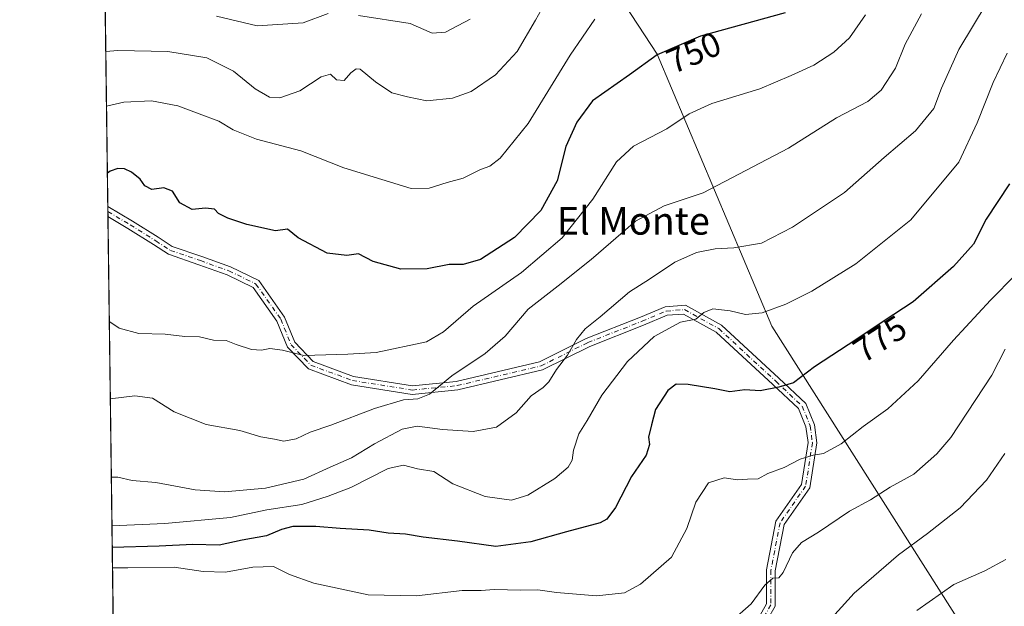
# Model space of a CAD drawing. Units: metres. Extents: x 590393 to 593835, y 4729023 to 4731382.
# Drawn here: x 590393 to 590678, y 4729268 to 4729437 of the extents above; entities that cross this region are included whole.
import ezdxf
from ezdxf.enums import TextEntityAlignment as Align

# ---------------------------------------------------------------- set-up
doc = ezdxf.new("R2010")
doc.units = ezdxf.units.M
doc.header["$MEASUREMENT"] = 0
doc.linetypes.add('DGN Style 4', pattern=[2.6384748266838614, 1.318413404963828, -0.6592067024819142, 0.001648016756204785, -0.6592067024819142])
for name, color, linetype, lineweight in [('Arbolado forestal CxS', 92, 'Continuous', 0), ('Camino Cxs', 7, 'Continuous', 0), ('Camino eje', 30, 'DGN Style 4', 13), ('Comarca CxS', 21, 'Continuous', 0), ('Comunidad Autónoma CxS', 142, 'Continuous', 0), ('Curva de nivel maestra', 30, 'Continuous', 30), ('Curva de nivel normal', 30, 'Continuous', 0), ('Entidad de ámbito territorial CxS', 92, 'Continuous', 0), ('Municipio CxS', 4, 'Continuous', 0), ('Provincia CxS', 1, 'Continuous', 0), ('Rótulo de curva de nivel directora', 7, 'Continuous', 0), ('Texto cartográfico', 7, 'Continuous', 0)]:
    doc.layers.add(name, color=color, linetype=linetype, lineweight=lineweight)
doc.styles.add('Style-Arial', font='txt')

# ---------------------------------------------------------------- blocks, each defined once
blk = doc.blocks.new('*U29')
at = {"layer": 'Camino Cxs', "color": 7, "linetype": 'Continuous', "lineweight": 0}
blk.add_polyline3d([(590604.9533000002, 4729261.197699999, 795.2397999999957), (590608.9833000004, 4729268.250299999, 794.402900000001), (590608.9833000004, 4729278.091700001, 792.7834000000004), (590611.7021000005, 4729292.2291, 788.2529000000069), (590619.0966999996, 4729302.7927, 784.5748000000021), (590620.9725000003, 4729314.9235, 782.7317000000039), (590620.3812999995, 4729319.4549, 781.2713999999978), (590618.2163000006, 4729324.769099999, 779.4165000000066), (590610.7984999996, 4729331.774900001, 776.0535999999993), (590594.4045000002, 4729346.9077, 775.0065999999933), (590584.9175000004, 4729352.155900001, 771.8366999999998), (590580.2030999997, 4729351.778700001, 771.7783999999957), (590573.3887, 4729348.887700001, 771.4204000000027), (590557.7616999998, 4729342.763699999, 770.0252000000038), (590544.1344999997, 4729335.950099999, 768.101800000004), (590519.5696999999, 4729330.182700001, 763.5182000000059), (590506.4156999998, 4729328.888900001, 765.1267999999982), (590488.7792999997, 4729331.684699999, 760.4572999999947), (590476.3302999996, 4729336.271299999, 764.7293999999966), (590470.2465000004, 4729342.5803, 760.6597999999941), (590467.2472999999, 4729350.078500001, 762.6324000000022), (590460.3213000001, 4729359.8563, 759.295499999993), (590452.8384999996, 4729363.4967, 757.1252999999998), (590444.6562999999, 4729366.433700001, 760.2200000000012), (590435.8403000003, 4729369.444300001, 759.6107000000048), (590431.4845000004, 4729372.2753, 756.6098000000056), (590424.0985000003, 4729376.918099999, 753.953999999998), (590418.3097999999, 4729380.3441, 754.5687999999938), (590418.2715999996, 4729383.271700001, 753.0418000000063), (590425.4007000001, 4729379.0525, 753.1065999999992), (590432.8311000001, 4729374.3817, 756.7596999999951), (590436.9423000002, 4729371.7097, 759.0406999999979), (590445.4826999997, 4729368.793299999, 759.492499999993), (590453.8104999998, 4729365.803900001, 756.9759999999952), (590461.9911000002, 4729361.824100001, 758.130099999995), (590469.4584999997, 4729351.2819, 763.1726000000053), (590472.3859000001, 4729343.963300001, 759.8623999999982), (590477.7320999998, 4729338.4191, 764.4958999999944), (590489.4133000001, 4729334.115499999, 761.0498999999982), (590506.4902999997, 4729331.408299999, 764.7247000000062), (590519.1599000003, 4729332.6545, 763.4006999999983), (590543.2783000004, 4729338.317100001, 767.5163999999932), (590556.7445, 4729345.050100001, 770.0383000000003), (590572.4442999996, 4729351.2027, 773.4100000000036), (590579.5997000001, 4729354.238500001, 772.4496999999974), (590585.4687000001, 4729354.707900001, 772.2084999999935), (590595.8784999996, 4729348.949300001, 775.6898999999976), (590612.5047000004, 4729333.602299999, 776.9714999999997), (590620.3268999998, 4729326.214500001, 777.9559000000008), (590622.8185000002, 4729320.0987, 779.1172999999981), (590623.4974999996, 4729314.8935, 781.2605999999942), (590621.4785000002, 4729301.835700001, 784.4633999999934), (590614.0563000003, 4729291.2327, 790.0571000000054), (590611.4833000004, 4729277.853499999, 792.4487999999984), (590611.4833000004, 4729267.586300001, 792.9285999999993), (590607.0466999998, 4729259.8223, 795.1524000000064)], dxfattribs=at)

msp = doc.modelspace()

# ---------------------------------------------------------------- linework, layer by layer
at = {"layer": 'Arbolado forestal CxS', "color": 92, "linetype": 'Continuous', "lineweight": 0, "extrusion": (-0.003409429893596053, 0.2609781444118108, 0.9653386887135358), "elevation": 1232977.422483968, "flags": 128}
msp.add_lwpolyline([(-652147.4931375196, -4557425.891066257), (-652147.4931375195, -4557498.935394858)], dxfattribs=at)
at = {"layer": 'Arbolado forestal CxS', "color": 92, "linetype": 'Continuous', "lineweight": 0, "extrusion": (-0.001498680290035707, 0.1148648196164683, 0.9933800013951684), "elevation": 543100.7023164831, "flags": 128}
msp.add_lwpolyline([(-652068.6409775143, -4689935.470818432), (-652068.6409775143, -4689936.944599457)], dxfattribs=at)
at = {"layer": 'Arbolado forestal CxS', "color": 92, "linetype": 'Continuous', "lineweight": 0, "extrusion": (-0.00148315454248541, 0.1136670999188484, 0.993517785773683), "elevation": 537445.4987199517, "flags": 128}
msp.add_lwpolyline([(-652072.8481852729, -4690584.837680541), (-652072.8481852729, -4690586.311156533)], dxfattribs=at)
at = {"layer": 'Arbolado forestal CxS', "color": 92, "linetype": 'Continuous', "lineweight": 0, "extrusion": (-0.001639575614610948, 0.125509579987004, 0.9920910528390475), "elevation": 593359.6656929431, "flags": 128}
msp.add_lwpolyline([(-652144.2199351445, -4683469.77936654), (-652144.2199351445, -4683830.164133549)], dxfattribs=at)
at = {"layer": 'Arbolado forestal CxS', "color": 92, "linetype": 'Continuous', "lineweight": 0}
msp.add_polyline3d([(590703.3567000004, 4729202.390900001, 822.1428000000016), (590694.3750999998, 4729172.376900001, 821.6937999999938), (590655.9951, 4729110.935699999, 824.5798000000068), (590643.9937000005, 4729087.434699999, 826.9872000000032), (590604.9924999997, 4729065.9343, 826.0598000000027), (590542.1847000001, 4729024.427800001, 831.3286999999983), (590422.9800000004, 4729022.84, 796.3365999999951), (590417.3504999997, 4729453.778200001, 731.6996000000072), (590432.8482999997, 4729478.1251, 726.3576999999932), (590449.5575000001, 4729496.505899999, 720.1186000000016), (590465.4323000005, 4729488.9867, 721.0093000000053), (590503.0292999997, 4729493.1633, 719.8956000000035), (590525.5872999998, 4729505.694700001, 720.1350999999996), (590553.1297000004, 4729464.4255, 736.7375000000029), (590577.3060999997, 4729427.405300001, 749.1600000000036), (590610.4983000001, 4729348.637900001, 770.3139999999986)], close=True, dxfattribs=at)
for points in [[(590525.5872999998, 4729505.694700001, 720.1350999999996), (590553.1297000004, 4729464.4255, 736.7375000000029), (590577.3060999997, 4729427.405300001, 749.1600000000036), (590610.4983000001, 4729348.637900001, 770.3139999999986), (590703.3567000004, 4729202.390900001, 822.1428000000016)], [(590525.5872999998, 4729505.694700001, 720.1350999999996), (590553.1297000004, 4729464.4255, 736.7375000000029), (590577.3060999997, 4729427.405300001, 749.1600000000036), (590610.4983000001, 4729348.637900001, 770.3139999999986), (590703.3567000004, 4729202.390900001, 822.1428000000016)], [(590759.4716999996, 4729445.1055, 792.0767999999953), (590770.3337000003, 4729399.146700001, 798.981899999999), (590788.7171, 4729354.8585, 805.744399999996), (590807.5176999997, 4729342.7411, 811.3631000000024), (590809.2263000002, 4729334.9945, 813.0485999999946), (590820.0509000003, 4729285.9187, 816.4072000000016), (590781.6124999998, 4729260.433499999, 814.8582000000025), (590764.0630999999, 4729244.138900001, 814.4165999999968), (590760.7209000001, 4729230.3507, 817.6106000000001), (590740.2477000002, 4729211.550100001, 822.9150999999983), (590721.8646999998, 4729204.865300001, 823.0233000000007), (590703.3567000004, 4729202.390900001, 822.1428000000016), (590610.4983000001, 4729348.637900001, 770.3139999999986), (590577.3060999997, 4729427.405300001, 749.1600000000036), (590553.1297000004, 4729464.4255, 736.7375000000029)]]:
    msp.add_polyline3d(points, dxfattribs=at)
at = {"layer": 'Camino Cxs', "color": 7, "linetype": 'Continuous', "lineweight": 0, "extrusion": (-0.006033315617463485, 0.4624015183495734, 0.8866501197939746), "elevation": 2183979.510514454, "flags": 128}
msp.add_lwpolyline([(-652070.744510271, -4185769.944698556), (-652070.744510271, -4185773.24695853)], dxfattribs=at)
at = {"layer": 'Camino Cxs', "color": 7, "linetype": 'Continuous', "lineweight": 0}
for points in [[(590418.2715999996, 4729383.271700001, 753.0418000000063), (590425.4007000001, 4729379.0525, 753.1065999999992), (590432.8311000001, 4729374.3817, 756.7596999999951), (590436.9423000002, 4729371.7097, 759.0406999999979), (590445.4826999997, 4729368.793299999, 759.492499999993), (590453.8104999998, 4729365.803900001, 756.9759999999952), (590461.9911000002, 4729361.824100001, 758.130099999995), (590469.4584999997, 4729351.2819, 763.1726000000053), (590472.3859000001, 4729343.963300001, 759.8623999999982), (590477.7320999998, 4729338.4191, 764.4958999999944), (590489.4133000001, 4729334.115499999, 761.0498999999982)], [(590604.9533000002, 4729261.197699999, 795.2397999999957), (590608.9833000004, 4729268.250299999, 794.402900000001), (590608.9833000004, 4729278.091700001, 792.7834000000004), (590611.7021000005, 4729292.2291, 788.2529000000069), (590619.0966999996, 4729302.7927, 784.5748000000021), (590620.9725000003, 4729314.9235, 782.7317000000039), (590620.3812999995, 4729319.4549, 781.2713999999978), (590618.2163000006, 4729324.769099999, 779.4165000000066), (590610.7984999996, 4729331.774900001, 776.0535999999993), (590594.4045000002, 4729346.9077, 775.0065999999933), (590584.9175000004, 4729352.155900001, 771.8366999999998), (590580.2030999997, 4729351.778700001, 771.7783999999957), (590573.3887, 4729348.887700001, 771.4204000000027), (590557.7616999998, 4729342.763699999, 770.0252000000038), (590544.1344999997, 4729335.950099999, 768.101800000004), (590519.5696999999, 4729330.182700001, 763.5182000000059), (590506.4156999998, 4729328.888900001, 765.1267999999982), (590488.7792999997, 4729331.684699999, 760.4572999999947), (590476.3302999996, 4729336.271299999, 764.7293999999966), (590470.2465000004, 4729342.5803, 760.6597999999941), (590467.2472999999, 4729350.078500001, 762.6324000000022), (590460.3213000001, 4729359.8563, 759.295499999993), (590452.8384999996, 4729363.4967, 757.1252999999998), (590444.6562999999, 4729366.433700001, 760.2200000000012), (590435.8403000003, 4729369.444300001, 759.6107000000048), (590431.4845000004, 4729372.2753, 756.6098000000056), (590424.0985000003, 4729376.918099999, 753.953999999998), (590418.3097999999, 4729380.344000001, 754.5688999999985)], [(590489.4133000001, 4729334.115499999, 761.0498999999982), (590506.4902999997, 4729331.408299999, 764.7247000000062), (590519.1599000003, 4729332.6545, 763.4006999999983), (590543.2783000004, 4729338.317100001, 767.5163999999932), (590556.7445, 4729345.050100001, 770.0383000000003), (590572.4442999996, 4729351.2027, 773.4100000000036), (590579.5997000001, 4729354.238500001, 772.4496999999974), (590585.4687000001, 4729354.707900001, 772.2084999999935), (590595.8784999996, 4729348.949300001, 775.6898999999976), (590612.5047000004, 4729333.602299999, 776.9714999999997), (590620.3268999998, 4729326.214500001, 777.9559000000008), (590622.8185000002, 4729320.0987, 779.1172999999981), (590623.4974999996, 4729314.8935, 781.2605999999942), (590621.4785000002, 4729301.835700001, 784.4633999999934), (590614.0563000003, 4729291.2327, 790.0571000000054), (590611.4833000004, 4729277.853499999, 792.4487999999984), (590611.4833000004, 4729267.586300001, 792.9285999999993), (590607.0466999998, 4729259.8223, 795.1524000000064)]]:
    msp.add_polyline3d(points, dxfattribs=at)
at = {"layer": 'Camino eje', "color": 30, "linetype": 'DGN Style 4', "lineweight": 13}
msp.add_polyline3d([(590418.2906999998, 4729381.8079, 753.2121999999946), (590424.7494999999, 4729377.985300001, 753.0654000000069), (590432.1579, 4729373.328500001, 756.5838999999978), (590436.3913000004, 4729370.576900001, 759.2641000000004), (590445.0695000002, 4729367.613500001, 759.8429000000033), (590453.3245000001, 4729364.6503, 756.9811000000045), (590461.1562999999, 4729360.840299999, 758.5500999999931), (590468.3529000003, 4729350.680299999, 762.8801999999997), (590471.3163000002, 4729343.2719, 760.1578000000009), (590477.0312999999, 4729337.345100001, 764.375), (590489.0963000003, 4729332.9001, 760.005099999995), (590506.4530999997, 4729330.148499999, 764.9269999999962), (590519.3646999998, 4729331.418500001, 763.386599999998), (590543.7065000003, 4729337.133500001, 767.6149000000005), (590557.2531000003, 4729343.9069, 769.9860999999946), (590572.9165000003, 4729350.045299999, 772.3883999999962), (590579.9014999997, 4729353.008500001, 772.0464999999967), (590585.1930999998, 4729353.4319, 771.9766999999993), (590595.1414999999, 4729347.928500001, 775.255999999994), (590611.6514999997, 4729332.6885, 776.0335000000051), (590619.2714999998, 4729325.491900001, 778.5513000000064), (590621.5998999998, 4729319.776900001, 779.9611000000006), (590622.2348999997, 4729314.908500001, 781.4521999999997), (590620.2874999996, 4729302.314300001, 784.4208999999975), (590612.8793000003, 4729291.730900001, 789.1343000000053), (590610.2333000004, 4729277.9725, 792.6181999999973), (590610.2333000004, 4729267.918299999, 793.6877999999998), (590606.0000999998, 4729260.5101, 795.1775999999954)], dxfattribs=at)
at = {"layer": 'Comarca CxS', "color": 21, "linetype": 'Continuous', "lineweight": 0, "flags": 128}
msp.add_lwpolyline([(590770.1203740723, 4729027.463814076), (590422.9800006826, 4729022.839982677), (590402.0287997159, 4730626.65372334)], dxfattribs=at)
at = {"layer": 'Comunidad Autónoma CxS', "color": 142, "linetype": 'Continuous', "lineweight": 0, "flags": 128}
msp.add_lwpolyline([(590770.1203740723, 4729027.463814076), (590422.9800006826, 4729022.839982677), (590402.0287997159, 4730626.65372334), (590392.760000683, 4731336.179982653), (590564.351008661, 4731338.466789612), (593595.3512089843, 4731378.861169464), (593803.8600007105, 4731381.639982653), (593811.0280764495, 4730852.531239445), (593820.4992376138, 4730153.421134843), (593835.2000007101, 4729068.289982677), (592242.2664436377, 4729047.072467346), (591378.0875324806, 4729035.561799361), (591168.2576559164, 4729032.76691278)], close=True, dxfattribs=at)
at = {"layer": 'Curva de nivel maestra', "color": 30, "linetype": 'Continuous', "lineweight": 30, "flags": 128}
for points, elevation in [([(590614.3300000001, 4729439.390100001), (590589.8799999999, 4729432.5601), (590577.2999999998, 4729427.220100001), (590569.3399999999, 4729421.440099999), (590558.6200000001, 4729413.850099999), (590554, 4729407.720100001), (590550.8200000003, 4729400.690099999), (590548.3600000005, 4729390.710100001), (590543.6200000001, 4729382.0801), (590536.04, 4729374.300100001), (590526.2000000002, 4729367.920100001), (590521.1200000001, 4729366.460100001), (590517.1299999999, 4729366.4901), (590510.7599999999, 4729365.200099999), (590503.1299999999, 4729365.1601), (590495.0700000003, 4729367.3301), (590490.8499999996, 4729369.5701), (590487.4400000004, 4729369.140100001), (590481.7800000003, 4729369.7601), (590473.3499999996, 4729374.220100001), (590470.25, 4729376.690099999), (590466.79, 4729376.220100001), (590458.5, 4729378.120100001), (590453.04, 4729379.880100001), (590450.3399999999, 4729381.280099999), (590449.1500000004, 4729382.520099999), (590446.5800000001, 4729382.780099999), (590442.7000000002, 4729382.4001), (590439.1399999997, 4729384.340100001), (590436.9800000004, 4729387.6801), (590434.5, 4729388.6801), (590431.0199999996, 4729388.220100001), (590429, 4729389.2501), (590427.5999999996, 4729391.200099999), (590425.0999999996, 4729393.200099999), (590423.1399999997, 4729394.2301), (590421.1799999997, 4729394.3101), (590418.9800000004, 4729393.550100001), (590418.1453, 4729392.937700001)], 750), ([(590679.29, 4729389.860099999), (590672.5800000001, 4729379.590100001), (590668.8399999999, 4729372.360099999), (590663.0999999996, 4729365.9301), (590651.4100000003, 4729355.6601), (590643.04, 4729350.220100001), (590635.1399999997, 4729344.840100001), (590622.8099999996, 4729336.8201), (590616.8099999996, 4729332.210100001), (590612.4800000004, 4729330.9801), (590607.1399999997, 4729329.920100001), (590602.6600000003, 4729330.220100001), (590598.2999999998, 4729329.6501), (590593.9699999997, 4729330.520099999), (590586.2300000004, 4729331.710100001), (590582.8200000003, 4729331.880100001), (590580.3499999996, 4729330.0601), (590576.7800000003, 4729324.550100001), (590575.6500000004, 4729320.0601), (590574.7999999998, 4729316.4801), (590575.0999999996, 4729314.360099999), (590574.0800000001, 4729311.3101), (590569.8499999996, 4729305.130100001), (590565.25, 4729296.100099999), (590562.7300000004, 4729292.720100001), (590560.8300000001, 4729291.700099999), (590551.0499999998, 4729289.050100001), (590540.7199999997, 4729286.1601), (590530.5800000001, 4729284.860099999), (590519.5199999996, 4729286.4301), (590509.5599999996, 4729287.5601), (590504.4600000001, 4729288.420100001), (590499.4199999999, 4729288.700099999), (590493.8899999997, 4729289.600099999), (590485.5, 4729290.090100001), (590478.5, 4729290.640100001), (590471.8399999999, 4729290.610099999), (590468.5099999999, 4729289.8201), (590464.1699999999, 4729287.9301), (590457.1699999999, 4729286.6601), (590450.5099999999, 4729285.2401), (590442.8399999999, 4729285.460100001), (590433.1799999997, 4729284.950099999), (590419.5608000001, 4729284.582000001)], 775)]:
    msp.add_lwpolyline(points, dxfattribs=dict(at, elevation=elevation))
at = {"layer": 'Curva de nivel normal', "color": 30, "linetype": 'Continuous', "lineweight": 0, "flags": 128}
for points, elevation in [([(590546.4400000004, 4729445.030099999), (590542.04, 4729437.270099999), (590536.7300000004, 4729428.190099999), (590530.5, 4729421.4101), (590523.5, 4729416.5601), (590518.04, 4729414.620100001), (590510.6600000003, 4729413.840100001), (590504.9800000004, 4729414.9901), (590500.4500000002, 4729416.190099999), (590495.7999999998, 4729419.380100001), (590491.2800000003, 4729423.040100001), (590490.1900000004, 4729423.1601), (590488.6100000005, 4729421.960100001), (590486.6900000004, 4729419.800100001), (590484.5, 4729419.920100001), (590482.7599999999, 4729421.5801), (590480, 4729420.840100001), (590473.8799999999, 4729416.7301), (590468.0700000003, 4729414.780099999), (590465.0800000001, 4729414.940099999), (590460.9600000001, 4729417.300100001), (590454.6900000004, 4729422.450099999), (590446.8899999997, 4729426.300100001), (590435.5999999996, 4729428.1801), (590421.1799999997, 4729428.4801), (590417.6854999998, 4729428.1359)], 740), ([(590672.8099999996, 4729442.360099999), (590664.6500000004, 4729428.7401), (590659.6600000003, 4729417.540100001), (590657.3600000005, 4729411.630100001), (590652.0800000001, 4729405.2301), (590643.0599999996, 4729397.5001), (590631.54, 4729387.350099999), (590616.4699999997, 4729377.2601), (590607.4600000001, 4729372.700099999), (590599.4600000001, 4729371.360099999), (590594.0499999998, 4729370.9901), (590588.6600000003, 4729369.9901), (590582.3799999999, 4729367.140100001), (590575.04, 4729362.270099999), (590569.3300000001, 4729358.620100001), (590560.7599999999, 4729351.380100001), (590556.4800000004, 4729347.9001), (590553.9400000004, 4729344.770099999), (590551.3899999997, 4729340.2301), (590548.1799999997, 4729336.050100001), (590545.9299999997, 4729332.550100001), (590544.2999999998, 4729330.9001), (590540.8200000003, 4729328.5001), (590536.4900000002, 4729323.520099999), (590530.7999999998, 4729319.380100001), (590524.0499999998, 4729318.1501), (590515.1399999997, 4729318.690099999), (590507.8300000001, 4729319.700099999), (590503.5, 4729318.860099999), (590495.5, 4729314.620100001), (590488.8300000001, 4729310.5601), (590482.6600000003, 4729307.840100001), (590475.0199999996, 4729304.3301), (590463.9600000001, 4729301.7601), (590452.0800000001, 4729300.690099999), (590443.5099999999, 4729301.270099999), (590432.1799999997, 4729303.340100001), (590425.3499999996, 4729303.9801), (590421.1900000004, 4729304.890100001), (590419.2944999998, 4729304.9638)], 765), ([(590653.7800000003, 4729439.050100001), (590649.0499999998, 4729430.2501), (590646.25, 4729423.3201), (590642.1399999997, 4729416.940099999), (590638.3099999996, 4729413.710100001), (590629.2300000004, 4729408.920100001), (590615.3399999999, 4729400.1801), (590590.6299999999, 4729387.210100001), (590579.29, 4729383.440099999), (590571.0199999996, 4729379.0101), (590558.1500000004, 4729367.940099999), (590548.5999999996, 4729360.290100001), (590539.9500000002, 4729353.550100001), (590533.2800000003, 4729345.7601), (590527.5, 4729340.700099999), (590517.8300000001, 4729334.2601), (590511.4000000004, 4729328.940099999), (590508.0599999996, 4729327.610099999), (590503.8600000005, 4729327.3201), (590495.4500000002, 4729324.8101), (590482.8399999999, 4729320.0101), (590476.8399999999, 4729317.9101), (590472.8399999999, 4729316.0001), (590469.1799999997, 4729315.390100001), (590466.5300000003, 4729315.940099999), (590462.5999999996, 4729316.5601), (590456.4900000002, 4729318.390100001), (590446.7100000001, 4729320.1801), (590437.4500000002, 4729323.790100001), (590431.1799999997, 4729327.840100001), (590426.0599999996, 4729328.4901), (590418.9987000005, 4729327.6074)], 760), ([(590482.0800000001, 4729439.1501), (590474.79, 4729436.450099999), (590461.54, 4729435.5801), (590449.7000000002, 4729438.360099999)], 735), ([(590559.2400000002, 4729437.540100001), (590552.1399999997, 4729427.100099999), (590539.9400000004, 4729407.3201), (590531.8300000001, 4729397.2401), (590528.8300000001, 4729394.960100001), (590526.1600000003, 4729393.960100001), (590521.1600000003, 4729391.4901), (590516.5300000003, 4729390.2601), (590511.3099999996, 4729388.5801), (590506.0700000003, 4729388.4801), (590497.6100000005, 4729391.120100001), (590486.5599999996, 4729394.440099999), (590474.1900000004, 4729399.390100001), (590461.2800000003, 4729402.8101), (590454.5999999996, 4729405.4901), (590450.3899999997, 4729407.9801), (590444.75, 4729410.0701), (590438.5, 4729412.470100001), (590430.9199999999, 4729413.840100001), (590422.8700000001, 4729413.5001), (590417.8915999997, 4729412.3607)], 745), ([(590637.5999999996, 4729438.7401), (590633, 4729432.120100001), (590628.4199999999, 4729428.0101), (590622.6799999997, 4729424.190099999), (590616.0499999998, 4729421.170100001), (590607.04, 4729417.360099999), (590593.1399999997, 4729413.120100001), (590586.5599999996, 4729410.100099999), (590580.1299999999, 4729405.780099999), (590570.4900000002, 4729400.710100001), (590565.5300000003, 4729396.200099999), (590558.6600000003, 4729385.360099999), (590549.7999999998, 4729374.2401), (590538.0300000003, 4729364.1801), (590524.0199999996, 4729354.420100001), (590515.4600000001, 4729347.020099999), (590510.5, 4729344.090100001), (590495.9900000002, 4729341.050100001), (590487.7800000003, 4729340.5801), (590474.9699999997, 4729340.1801), (590468.8399999999, 4729341.7301), (590465.1699999999, 4729342.210100001), (590462.7699999996, 4729341.7301), (590459.8899999997, 4729341.9001), (590455.4400000004, 4729343.300100001), (590452.5099999999, 4729344.470100001), (590448.8399999999, 4729344.610099999), (590444.8399999999, 4729345.520099999), (590440.6100000005, 4729345.6801), (590434.9199999999, 4729346.350099999), (590427.2800000003, 4729346.4801), (590421.5199999996, 4729348.040100001), (590418.8499999996, 4729349.880100001), (590418.7077000003, 4729349.8838)], 755), ([(590523.1200000001, 4729437.520099999), (590516.0599999996, 4729433.800100001), (590512.1600000003, 4729433.5101), (590505.8300000001, 4729436.270099999), (590490.8300000001, 4729438.600099999)], 735), ([(590678.6500000004, 4729427.700099999), (590674.54, 4729419.1601), (590669.9600000001, 4729407.520099999), (590664.5899999999, 4729396.090100001), (590650.7199999997, 4729379.420100001), (590634.7999999998, 4729366.720100001), (590622.0599999996, 4729358.8101), (590614.54, 4729355.030099999), (590607.7400000002, 4729352.4801), (590602.8799999999, 4729351.9801), (590598.4600000001, 4729353.050100001), (590593.4000000004, 4729353.640100001), (590590.7999999998, 4729352.620100001), (590588.5300000003, 4729350.6501), (590584.0599999996, 4729349.840100001), (590576.4100000003, 4729345.670100001), (590568.6799999997, 4729338.4001), (590561.3300000001, 4729328.630100001), (590557.0599999996, 4729321.360099999), (590554.5899999999, 4729317.4801), (590553.1200000001, 4729312.700099999), (590552.6799999997, 4729309.860099999), (590551.5499999998, 4729307.840100001), (590547.6699999999, 4729304.5001), (590539.8200000003, 4729299.720100001), (590535.1600000003, 4729298.270099999), (590527.5, 4729299.3301), (590518.1600000003, 4729302.9801), (590512.6500000004, 4729306.590100001), (590507.8899999997, 4729307.340100001), (590503.8499999996, 4729308.4101), (590499.4100000003, 4729307.4101), (590488.5800000001, 4729301.890100001), (590482.0199999996, 4729299.440099999), (590474.4199999999, 4729297.040100001), (590464.3300000001, 4729295.440099999), (590453.7999999998, 4729293.290100001), (590434.7400000002, 4729291.4801), (590419.4793999996, 4729290.8136)], 770), ([(590681.0099999999, 4729363.5101), (590673.7999999998, 4729356.1801), (590663.1200000001, 4729344.5801), (590652.9000000004, 4729332.790100001), (590644.0700000003, 4729324.690099999), (590636.8899999997, 4729319.620100001), (590630.54, 4729314.5801), (590625.4100000003, 4729311.8201), (590622.4800000004, 4729311.280099999), (590618.7100000001, 4729310.120100001), (590614.0800000001, 4729307.7301), (590609.3799999999, 4729305.960100001), (590606.5499999998, 4729304.450099999), (590603.4400000004, 4729304.300100001), (590600.5499999998, 4729304.110099999), (590596.6600000003, 4729304.770099999), (590592.1299999999, 4729303.2501), (590588.4800000004, 4729297.7301), (590585.9000000004, 4729290.0601), (590581.4299999997, 4729281.790100001), (590572.5, 4729273.9001), (590567.8200000003, 4729271.4101), (590559.75, 4729270.5601), (590548.2000000002, 4729271.520099999), (590542.7400000002, 4729272.3101), (590537.79, 4729272.200099999), (590530.1200000001, 4729272.390100001), (590526.3399999999, 4729272.100099999), (590520.8099999996, 4729272.120100001), (590507.5899999999, 4729270.590100001), (590493.6500000004, 4729270.880100001), (590477.8799999999, 4729274.190099999), (590470.8600000005, 4729276.770099999), (590466.2100000001, 4729279.040100001), (590460.2599999999, 4729278.9101), (590452.3799999999, 4729277.460100001), (590445.8499999996, 4729277.620100001), (590437.4500000002, 4729278.840100001), (590424.0899999999, 4729278.6501), (590419.6381000001, 4729278.6589)], 780), ([(590678, 4729341.9901), (590674.1900000004, 4729334.4801), (590662.2999999998, 4729316.420100001), (590658.25, 4729311.640100001), (590651.6100000005, 4729305.800100001), (590644.7999999998, 4729302.050100001), (590639.0199999996, 4729298.380100001), (590632.9900000002, 4729295.040100001), (590624.0199999996, 4729289.040100001), (590619.1299999999, 4729285.9801), (590616.5, 4729283.040100001), (590613.7999999998, 4729277.3201), (590612.5599999996, 4729275.780099999), (590610.8099999996, 4729275.720100001), (590608.4800000004, 4729273.6501), (590604.4800000004, 4729268.2601), (590598.8099999996, 4729263.220100001)], 785), ([(590677.9800000004, 4729311.7301), (590672.6200000001, 4729304.0601), (590665.0499999998, 4729296.030099999), (590655.5999999996, 4729288.610099999), (590647.1399999997, 4729282.460100001), (590634.29, 4729271.3201), (590625.9900000002, 4729262.130100001)], 790), ([(590678.2199999997, 4729281.0601), (590672.1500000004, 4729277.7601), (590663.2000000002, 4729273.860099999), (590652.4800000004, 4729266.3101)], 795)]:
    msp.add_lwpolyline(points, dxfattribs=dict(at, elevation=elevation))
at = {"layer": 'Entidad de ámbito territorial CxS', "color": 92, "linetype": 'Continuous', "lineweight": 0, "flags": 128}
msp.add_lwpolyline([(590770.1203740723, 4729027.463814076), (590422.9800006826, 4729022.839982677), (590402.0287997159, 4730626.65372334)], dxfattribs=at)
at = {"layer": 'Municipio CxS', "color": 4, "linetype": 'Continuous', "lineweight": 0, "flags": 128}
msp.add_lwpolyline([(590770.1203740723, 4729027.463814076), (590422.9800006826, 4729022.839982677), (590402.0287997159, 4730626.65372334)], dxfattribs=at)
at = {"layer": 'Provincia CxS', "color": 1, "linetype": 'Continuous', "lineweight": 0, "flags": 128}
msp.add_lwpolyline([(590770.1203740723, 4729027.463814076), (590422.9800006826, 4729022.839982677), (590402.0287997159, 4730626.65372334), (590392.760000683, 4731336.179982653), (590564.351008661, 4731338.466789612), (593595.3512089843, 4731378.861169464), (593803.8600007105, 4731381.639982653), (593811.0280764495, 4730852.531239445), (593820.4992376138, 4730153.421134843), (593835.2000007101, 4729068.289982677), (592242.2664436377, 4729047.072467346), (591378.0875324806, 4729035.561799361), (591168.2576559164, 4729032.76691278)], close=True, dxfattribs=at)

# ---------------------------------------------------------------- block references
at = {"layer": 'Camino Cxs', "color": 7, "linetype": 'Continuous', "lineweight": 0}
msp.add_blockref('*U29', (0, 0), dxfattribs=at)

# ---------------------------------------------------------------- texts
at = {"layer": 'Rótulo de curva de nivel directora', "color": 7, "linetype": 'Continuous', "lineweight": 0, "style": 'Style-Arial'}
for s, rotation, p in [('750', 23.00050202720653, (590587.892191734, 4729427.88272687)), ('775', 33.04197398995039, (590641.7970073494, 4729344.959824955))]:
    msp.add_text(s, height=7.000000000000002, rotation=rotation, dxfattribs=at).set_placement(p, align=Align.MIDDLE_CENTER)
at = {"layer": 'Texto cartográfico', "color": 7, "linetype": 'Continuous', "lineweight": 0, "style": 'Style-Arial'}
msp.add_text('El Monte', height=8, dxfattribs=at).set_placement((590570.4062804882, 4729379.130150001), align=Align.MIDDLE_CENTER)

doc.saveas('drawing.dxf')
